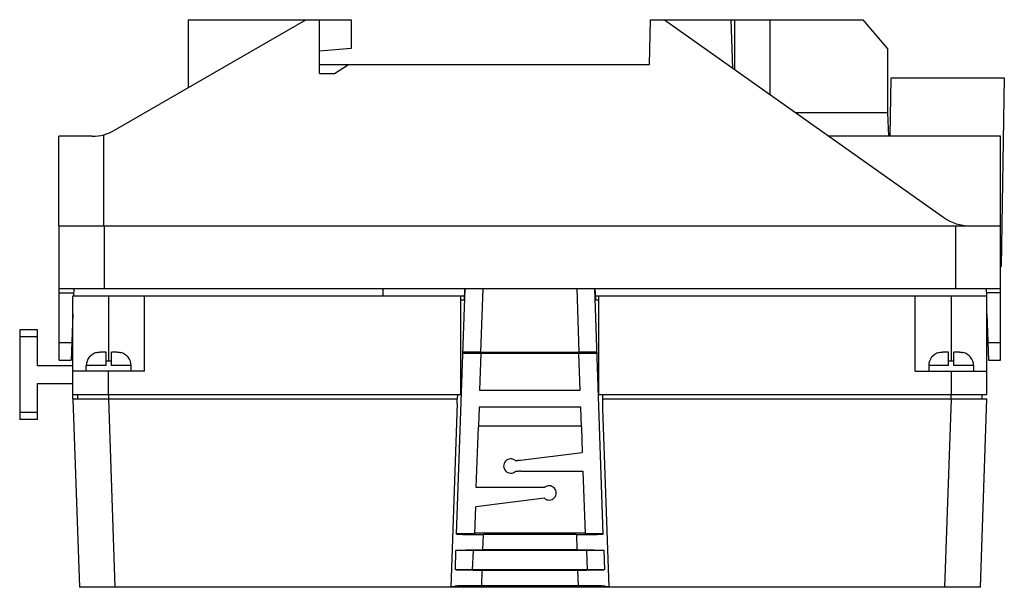
# Model space of a CAD drawing. Units: millimetres. Extents: x 16 to 126, y 67 to 130.
import ezdxf

# ---------------------------------------------------------------- set-up
doc = ezdxf.new("R2010")
doc.units = ezdxf.units.MM
doc.header["$LTSCALE"] = 12.803068
doc.layers.get('0').update_dxf_attribs({"linetype": 'CONTINUOUS'})

msp = doc.modelspace()

# ---------------------------------------------------------------- linework, layer by layer
at = {"color": 7}
for p, q in [((26.3, 117.54), (47.64, 129.87)), ((34.5, 129.87), (34.5, 122.28)), ((34.5, 129.87), (52.68, 129.87)), ((49.16, 123.87), (49.16, 129.87)), ((52.68, 129.87), (52.68, 126.67)), ((85.98, 124.87), (86.11, 129.87)), ((86.11, 129.87), (109.78, 129.87)), ((87.64, 129.87), (118.84, 107.79)), ((95.29, 124.46), (95.1, 129.87)), ((95.46, 129.87), (95.46, 124.34)), ((99.46, 121.51), (99.45, 129.87)), ((109.78, 129.87), (112.59, 126.57)), ((52.68, 126.67), (49.16, 126.36)), ((112.59, 119.47), (112.59, 126.57)), ((49.16, 124.87), (85.98, 124.87)), ((50.82, 123.87), (52.38, 124.87)), ((49.16, 123.87), (50.82, 123.87)), ((112.82, 116.87), (112.93, 123.37)), ((112.93, 123.37), (125.57, 123.37)), ((125.57, 123.37), (125.21, 102.34)), ((112.59, 119.47), (102.33, 119.47)), ((112.68, 116.87), (112.59, 119.47)), ((20.07, 106.87), (20.07, 116.87)), ((23.8, 116.87), (20.07, 116.87)), ((25.07, 117.04), (25.07, 106.87)), ((125.15, 116.87), (106.01, 116.87)), ((125.15, 91.87), (125.15, 116.87)), ((20.07, 106.87), (125.15, 106.87)), ((20.12, 91.87), (20.12, 106.87)), ((25.12, 106.87), (25.12, 99.87)), ((120.15, 99.87), (120.15, 106.87)), ((125.15, 102.35), (125.21, 102.34)), ((20.12, 99.87), (125.15, 99.87)), ((20.12, 99.39), (21.72, 99.39)), ((21.64, 87.57), (21.64, 99.07)), ((21.64, 99.07), (65.35, 99.07)), ((21.74, 99.87), (21.71, 99.07)), ((25.64, 91.77), (25.64, 99.07)), ((29.64, 90.67), (29.64, 99.07)), ((56.24, 99.87), (56.24, 99.07)), ((64.46, 72.48), (65.4, 99.87)), ((64.94, 88.07), (64.94, 99.07)), ((65.33, 98.6), (65.38, 99.87)), ((67.16, 92.78), (67.41, 99.87)), ((77.87, 99.87), (78.11, 92.78)), ((80.82, 72.48), (79.87, 99.87)), ((79.9, 99.87), (79.94, 98.6)), ((79.93, 99.07), (123.64, 99.07)), ((80.34, 88.07), (80.34, 99.07)), ((115.63, 90.67), (115.63, 99.07)), ((119.64, 99.07), (119.64, 91.77)), ((123.54, 99.87), (123.57, 99.07)), ((125.15, 99.39), (123.55, 99.39)), ((123.64, 88.07), (123.64, 99.07)), ((64.94, 98.62), (65.33, 98.62)), ((64.94, 98.6), (65.33, 98.6)), ((79.94, 98.62), (80.34, 98.62)), ((79.94, 98.6), (80.34, 98.6)), ((21.64, 97.01), (21.46, 91.87)), ((123.64, 97.01), (123.82, 91.87)), ((15.71, 95.27), (15.71, 85.27)), ((17.71, 95.27), (15.71, 95.27)), ((17.71, 91.27), (17.71, 95.27)), ((17.71, 94.48), (15.71, 94.48)), ((21.53, 93.8), (20.12, 93.8)), ((125.15, 93.8), (123.75, 93.8)), ((24.29, 92.72), (24.29, 92.73)), ((25.34, 92.77), (24.68, 92.77)), ((25.34, 91.27), (25.34, 92.77)), ((25.94, 91.27), (25.94, 92.77)), ((26.59, 92.77), (25.94, 92.77)), ((26.99, 92.73), (26.99, 92.72)), ((80.12, 92.63), (65.15, 92.63)), ((67.18, 92.63), (67.03, 88.52)), ((67.16, 92.78), (78.11, 92.78)), ((78.24, 88.52), (78.1, 92.63)), ((118.29, 92.72), (118.29, 92.73)), ((119.34, 92.77), (118.68, 92.77)), ((119.34, 91.27), (119.34, 92.77)), ((120.59, 92.77), (119.94, 92.77)), ((119.94, 91.27), (119.94, 92.77)), ((120.99, 92.73), (120.99, 92.72)), ((17.71, 91.27), (21.64, 91.27)), ((20.12, 91.87), (21.46, 91.87)), ((23.14, 90.67), (23.14, 91.27)), ((25.34, 91.27), (23.14, 91.27)), ((25.94, 91.77), (25.34, 91.77)), ((28.14, 91.27), (25.94, 91.27)), ((28.14, 90.67), (28.14, 91.27)), ((119.34, 91.27), (117.14, 91.27)), ((117.14, 91.27), (117.14, 90.67)), ((119.94, 91.77), (119.34, 91.77)), ((122.14, 91.27), (119.94, 91.27)), ((122.14, 91.27), (122.14, 90.67)), ((123.82, 91.87), (125.15, 91.87)), ((29.64, 90.67), (21.64, 90.67)), ((25.63, 88.07), (25.63, 90.67)), ((115.63, 90.67), (123.64, 90.67)), ((119.64, 90.67), (119.64, 88.07)), ((17.71, 85.27), (17.71, 89.27)), ((17.71, 89.27), (21.64, 89.27)), ((21.64, 88.07), (64.94, 88.07)), ((22.16, 88.07), (22.16, 87.57)), ((25.65, 87.57), (25.65, 88.07)), ((64.56, 88.07), (64.54, 87.57)), ((67.03, 88.52), (78.24, 88.52)), ((80.34, 88.07), (123.64, 88.07)), ((80.72, 88.07), (80.74, 87.57)), ((119.62, 88.07), (119.62, 87.57)), ((123.12, 87.57), (123.12, 88.07)), ((21.64, 87.57), (22.37, 66.57)), ((21.64, 87.57), (64.52, 87.57)), ((26.37, 66.57), (25.64, 87.57)), ((64.52, 87.05), (63.8, 66.57)), ((64.52, 87.05), (64.52, 87.57)), ((80.74, 87.57), (123.64, 87.57)), ((80.78, 86.49), (80.78, 87.57)), ((119.63, 87.57), (118.9, 66.57)), ((122.9, 66.57), (123.64, 87.57)), ((15.71, 86.07), (17.71, 86.07)), ((66.97, 86.63), (66.9, 84.54)), ((78.31, 86.63), (66.97, 86.63)), ((78.38, 84.46), (78.31, 86.63)), ((81.47, 66.57), (80.78, 86.49)), ((17.71, 85.27), (15.71, 85.27)), ((66.66, 77.67), (66.9, 84.46)), ((66.9, 84.54), (66.9, 84.46)), ((78.38, 84.51), (66.9, 84.51)), ((78.38, 84.46), (78.48, 81.59)), ((71.59, 80.74), (78.48, 81.59)), ((71.64, 79.48), (78.55, 79.48)), ((78.55, 79.48), (78.79, 72.52)), ((74.25, 77.67), (66.66, 77.67)), ((74.25, 76.47), (66.59, 75.53)), ((66.48, 72.52), (66.59, 75.53)), ((66.48, 72.52), (64.46, 72.52)), ((66.48, 72.61), (78.79, 72.61)), ((80.82, 72.52), (78.79, 72.52)), ((67.4, 70.72), (67.46, 72.43)), ((77.82, 72.43), (67.46, 72.43)), ((77.82, 72.43), (77.88, 70.72)), ((64.32, 68.48), (64.39, 70.66)), ((80.88, 70.66), (64.39, 70.66)), ((66.29, 70.66), (66.21, 68.48)), ((77.88, 70.72), (67.4, 70.72)), ((79.06, 68.48), (78.99, 70.66)), ((80.88, 70.66), (80.96, 68.48)), ((80.96, 68.48), (64.32, 68.48)), ((67.26, 66.72), (67.32, 68.43)), ((77.95, 68.43), (67.32, 68.43)), ((77.96, 68.43), (78.02, 66.72)), ((63.8, 66.57), (22.37, 66.57)), ((61.1, 66.57), (61.1, 66.54)), ((84.17, 66.54), (61.1, 66.54)), ((64.25, 66.58), (63.8, 66.58)), ((64.26, 66.66), (64.25, 66.58)), ((78.02, 66.72), (67.26, 66.72)), ((81.02, 66.58), (81.02, 66.66)), ((81.47, 66.58), (81.02, 66.58)), ((122.9, 66.57), (81.47, 66.57)), ((84.17, 66.54), (84.17, 66.57))]:
    msp.add_line(p, q, dxfattribs=at)
for centre, radius, start, end in [((23.8, 121.87), 5, 270.0036, 300.0184), ((121.73, 111.87), 5, 234.7133, 270), ((24.64, 91.27), 1.5, 103.4934, 180), ((26.64, 91.27), 1.5, 0, 76.5066), ((118.64, 91.27), 1.5, 103.4934, 180), ((120.64, 91.27), 1.5, 0, 76.5066), ((70.5, 80.07), 0.796, 49.5763, 310.721), ((74.78, 77.07), 0.797, 228.8982, 131.4907)]:
    msp.add_arc(centre, radius, start, end, dxfattribs=at)
for points, knots in [([(24.29, 92.72), (24.35, 92.74), (24.48, 92.76), (24.62, 92.77), (24.68, 92.77)], [0, 0, 0, 0, 0.499992, 1, 1, 1, 1]), ([(26.59, 92.77), (26.66, 92.77), (26.79, 92.76), (26.92, 92.74), (26.99, 92.72)], [0, 0, 0, 0, 0.500008, 1, 1, 1, 1]), ([(67.16, 92.78), (67.03, 92.78), (66.78, 92.78), (66.46, 92.78), (66.22, 92.78), (66.05, 92.78), (65.9, 92.77), (65.75, 92.77), (65.62, 92.77), (65.5, 92.77), (65.4, 92.76), (65.33, 92.76), (65.28, 92.76), (65.25, 92.76), (65.22, 92.76), (65.2, 92.75), (65.18, 92.75), (65.17, 92.75), (65.16, 92.75), (65.16, 92.75), (65.16, 92.75), (65.16, 92.75)], [0, 0, 0, 0, 0.19472, 0.382033, 0.470602, 0.554667, 0.633415, 0.706071, 0.771952, 0.830411, 0.880901, 0.922925, 0.940632, 0.956084, 0.969244, 0.980074, 0.988552, 0.994671, 0.998436, 0.999461, 1, 1, 1, 1]), ([(80.12, 92.75), (80.12, 92.75), (80.12, 92.75), (80.11, 92.75), (80.11, 92.75), (80.09, 92.75), (80.08, 92.75), (80.06, 92.76), (80.03, 92.76), (80, 92.76), (79.95, 92.76), (79.87, 92.76), (79.77, 92.77), (79.66, 92.77), (79.53, 92.77), (79.38, 92.77), (79.22, 92.78), (79.05, 92.78), (78.81, 92.78), (78.5, 92.78), (78.24, 92.78), (78.11, 92.78)], [0, 0, 0, 0, 0.000538, 0.001562, 0.005325, 0.01144, 0.019916, 0.030743, 0.043901, 0.059351, 0.077057, 0.119079, 0.169568, 0.228027, 0.293909, 0.366566, 0.445317, 0.529384, 0.617956, 0.805276, 1, 1, 1, 1]), ([(118.29, 92.72), (118.35, 92.74), (118.48, 92.76), (118.62, 92.77), (118.68, 92.77)], [0, 0, 0, 0, 0.499992, 1, 1, 1, 1]), ([(120.59, 92.77), (120.66, 92.77), (120.79, 92.76), (120.92, 92.74), (120.99, 92.72)], [0, 0, 0, 0, 0.500008, 1, 1, 1, 1]), ([(71.01, 80.68), (71.02, 80.68), (71.04, 80.68), (71.07, 80.68), (71.11, 80.69), (71.17, 80.69), (71.24, 80.7), (71.32, 80.71), (71.41, 80.72), (71.5, 80.73), (71.56, 80.74), (71.59, 80.74)], [0, 0, 0, 0, 0.02519, 0.080502, 0.159864, 0.264083, 0.39029, 0.53289, 0.685941, 0.843527, 1, 1, 1, 1]), ([(71.64, 79.48), (71.61, 79.48), (71.55, 79.48), (71.45, 79.48), (71.35, 79.48), (71.26, 79.47), (71.18, 79.47), (71.12, 79.47), (71.07, 79.47), (71.04, 79.47), (71.02, 79.47), (71.02, 79.47)], [0, 0, 0, 0, 0.153084, 0.310011, 0.465078, 0.612216, 0.742534, 0.847651, 0.925669, 0.978943, 1, 1, 1, 1]), ([(64.46, 72.48), (64.46, 72.48), (64.46, 72.48), (64.46, 72.48), (64.47, 72.48), (64.49, 72.47), (64.52, 72.47), (64.55, 72.47), (64.59, 72.47), (64.63, 72.46), (64.71, 72.46), (64.82, 72.46), (64.97, 72.45), (65.15, 72.45), (65.34, 72.44), (65.56, 72.44), (65.8, 72.44), (66.05, 72.44), (66.41, 72.43), (66.88, 72.43), (67.26, 72.43), (67.46, 72.43)], [0, 0, 0, 0, 0.000528, 0.001537, 0.005266, 0.011348, 0.019793, 0.030593, 0.043721, 0.059143, 0.076828, 0.118819, 0.169279, 0.227738, 0.293618, 0.366297, 0.445066, 0.529176, 0.617799, 0.805175, 1, 1, 1, 1]), ([(77.82, 72.43), (78.01, 72.43), (78.39, 72.43), (78.87, 72.43), (79.23, 72.44), (79.48, 72.44), (79.71, 72.44), (79.93, 72.44), (80.13, 72.45), (80.3, 72.45), (80.46, 72.46), (80.57, 72.46), (80.64, 72.46), (80.69, 72.47), (80.73, 72.47), (80.76, 72.47), (80.78, 72.47), (80.8, 72.48), (80.81, 72.48), (80.82, 72.48), (80.82, 72.48), (80.82, 72.48)], [0, 0, 0, 0, 0.194825, 0.382201, 0.470824, 0.554934, 0.633703, 0.706382, 0.772262, 0.830721, 0.881181, 0.923172, 0.940857, 0.956279, 0.969407, 0.980207, 0.988652, 0.994734, 0.998463, 0.999472, 1, 1, 1, 1]), ([(64.39, 70.66), (64.39, 70.67), (64.4, 70.67), (64.4, 70.67), (64.42, 70.67), (64.44, 70.67), (64.46, 70.67), (64.5, 70.68), (64.54, 70.68), (64.59, 70.68), (64.66, 70.69), (64.78, 70.69), (64.93, 70.69), (65.1, 70.7), (65.3, 70.7), (65.52, 70.7), (65.75, 70.71), (66, 70.71), (66.36, 70.71), (66.83, 70.72), (67.21, 70.72), (67.4, 70.72)], [0, 0, 0, 0, 0.000859, 0.002264, 0.006788, 0.013622, 0.022762, 0.034192, 0.047883, 0.063804, 0.081922, 0.124589, 0.175472, 0.234105, 0.299926, 0.372327, 0.45062, 0.534079, 0.621903, 0.80735, 1, 1, 1, 1]), ([(77.88, 70.72), (78.07, 70.72), (78.45, 70.72), (78.92, 70.71), (79.27, 70.71), (79.52, 70.71), (79.76, 70.7), (79.97, 70.7), (80.17, 70.7), (80.35, 70.69), (80.5, 70.69), (80.61, 70.69), (80.69, 70.68), (80.74, 70.68), (80.78, 70.68), (80.81, 70.67), (80.84, 70.67), (80.86, 70.67), (80.87, 70.67), (80.88, 70.67), (80.88, 70.67), (80.88, 70.66)], [0, 0, 0, 0, 0.19265, 0.378097, 0.465921, 0.54938, 0.627673, 0.700074, 0.765895, 0.824528, 0.875411, 0.918078, 0.936196, 0.952117, 0.965808, 0.977238, 0.986378, 0.993212, 0.997736, 0.999141, 1, 1, 1, 1]), ([(67.32, 68.43), (67.13, 68.43), (66.75, 68.43), (66.28, 68.43), (65.92, 68.44), (65.67, 68.44), (65.44, 68.44), (65.22, 68.44), (65.03, 68.45), (64.85, 68.45), (64.7, 68.46), (64.59, 68.46), (64.51, 68.46), (64.46, 68.47), (64.42, 68.47), (64.39, 68.47), (64.36, 68.47), (64.34, 68.48), (64.33, 68.48), (64.32, 68.48), (64.32, 68.48), (64.32, 68.48)], [0, 0, 0, 0, 0.192797, 0.378384, 0.466269, 0.549779, 0.628112, 0.700537, 0.766366, 0.824989, 0.875844, 0.918464, 0.936551, 0.952437, 0.966086, 0.977467, 0.986552, 0.993327, 0.99779, 0.999166, 1, 1, 1, 1]), ([(80.96, 68.48), (80.96, 68.48), (80.95, 68.48), (80.95, 68.48), (80.94, 68.48), (80.92, 68.47), (80.89, 68.47), (80.85, 68.47), (80.81, 68.47), (80.77, 68.46), (80.69, 68.46), (80.58, 68.46), (80.42, 68.45), (80.25, 68.45), (80.05, 68.44), (79.84, 68.44), (79.6, 68.44), (79.35, 68.44), (78.99, 68.43), (78.53, 68.43), (78.15, 68.43), (77.95, 68.43)], [0, 0, 0, 0, 0.000834, 0.00221, 0.006673, 0.013448, 0.022533, 0.033914, 0.047563, 0.063449, 0.081536, 0.124156, 0.17501, 0.233634, 0.299463, 0.371888, 0.450221, 0.533731, 0.621616, 0.807203, 1, 1, 1, 1]), ([(67.26, 66.72), (67.07, 66.72), (66.68, 66.72), (66.21, 66.71), (65.85, 66.71), (65.6, 66.71), (65.36, 66.7), (65.14, 66.7), (64.95, 66.7), (64.77, 66.69), (64.62, 66.69), (64.51, 66.68), (64.43, 66.68), (64.39, 66.68), (64.35, 66.68), (64.32, 66.67), (64.29, 66.67), (64.27, 66.67), (64.26, 66.67), (64.26, 66.67), (64.26, 66.66), (64.26, 66.66)], [0, 0, 0, 0, 0.194803, 0.382147, 0.470751, 0.554843, 0.633598, 0.706267, 0.772143, 0.830604, 0.881075, 0.923081, 0.940773, 0.956205, 0.969343, 0.980156, 0.988618, 0.994716, 0.998458, 0.99947, 1, 1, 1, 1]), ([(81.02, 66.66), (81.02, 66.66), (81.02, 66.67), (81.01, 66.67), (81, 66.67), (80.99, 66.67), (80.96, 66.67), (80.93, 66.68), (80.89, 66.68), (80.84, 66.68), (80.77, 66.68), (80.66, 66.69), (80.5, 66.69), (80.33, 66.7), (80.13, 66.7), (79.91, 66.7), (79.68, 66.71), (79.43, 66.71), (79.07, 66.71), (78.59, 66.72), (78.21, 66.72), (78.01, 66.72)], [0, 0, 0, 0, 0.00053, 0.001542, 0.005284, 0.011382, 0.019844, 0.030657, 0.043795, 0.059226, 0.076919, 0.118925, 0.169395, 0.227857, 0.293733, 0.366402, 0.445156, 0.529249, 0.617852, 0.805197, 1, 1, 1, 1])]:
    msp.add_open_spline(points, degree=3, knots=knots, dxfattribs=at)

doc.saveas('drawing.dxf')
